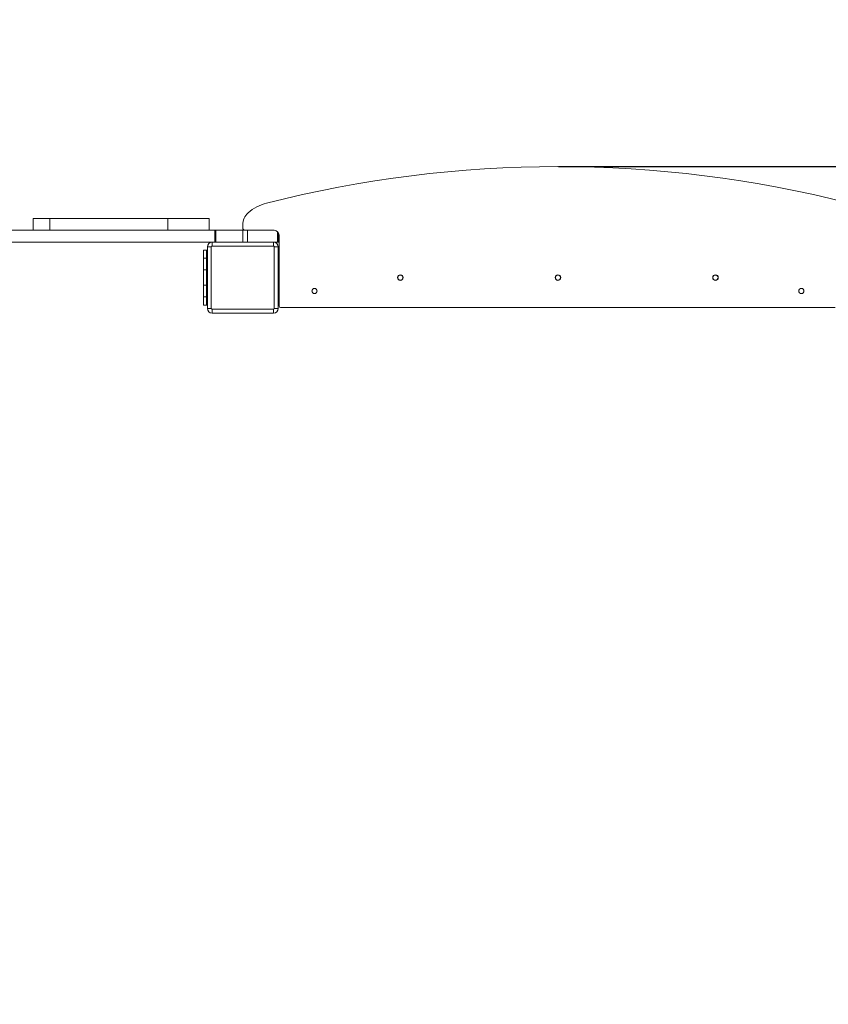
# Model space of a CAD drawing. Units: millimetres. Extents: x 1277 to 10406, y 92 to 8734.
# Drawn here: x 3438 to 4465, y 4409 to 5659 of the extents above; entities that cross this region are included whole.
import ezdxf

# ---------------------------------------------------------------- set-up
doc = ezdxf.new("R2010")
doc.units = ezdxf.units.MM
doc.layers.add('Dimensions', color=7, linetype='Continuous')
doc.styles.get("Standard").update_dxf_attribs({"font": 'arial.ttf'})
doc.dimstyles.new('Leikkiset keinu', dxfattribs={"dimtxt": 150, "dimasz": 2.5, "dimexe": 0.06, "dimexo": 0.625, "dimtad": 0, "dimtih": 1, "dimtoh": 1, "dimdec": 0, "dimtxsty": 'Standard', "dimcen": 2.5, "dimadec": 0, "dimazin": 0, "dimtfac": 1, "dimtmove": 0, "dimatfit": 3, "dimfxl": 1, "dimarcsym": 0})

# ---------------------------------------------------------------- blocks, each defined once
blk = doc.blocks.new('*D9')
at = {"layer": 'Defpoints', "color": 0}
for p in [(8471.7, 5376.4), (1281, 2727.1), (8471.7, 190.1)]:
    blk.add_point(p, dxfattribs=at)
at = {"layer": 'Dimensions', "color": 0, "lineweight": -2}
for p, q in [((8471.7, 5375.8), (8471.7, 190)), ((1281, 2726.5), (1281, 190)), ((1283.5, 190.1), (4667.1, 190.1)), ((8469.2, 190.1), (5085.6, 190.1))]:
    blk.add_line(p, q, dxfattribs=at)
at = {"layer": 'Dimensions', "color": 0}
for points in [[(1283.5, 190.5), (1283.5, 189.7), (1281, 190.1)], [(8469.2, 189.7), (8469.2, 190.5), (8471.7, 190.1)]]:
    blk.add_solid(points, dxfattribs=at)
at = {"layer": 'Dimensions', "color": 0, "insert": (4876.4, 190.1), "char_height": 150, "attachment_point": 5}
blk.add_mtext('7191', dxfattribs=at)
blk = doc.blocks.new('*D10')
at = {"layer": 'Defpoints', "color": 0}
for p in [(4203, 6971.1), (10179.1, 6971.1), (3616.7, 1019.6)]:
    blk.add_point(p, dxfattribs=at)
at = {"layer": 'Dimensions', "color": 0, "lineweight": -2}
for p, q in [((4203.6, 6971.1), (10179.2, 6971.1)), ((10179.1, 6968.6), (10179.1, 4072.5)), ((10179.1, 1022.1), (10179.1, 3918.1)), ((3617.4, 1019.6), (10179.2, 1019.6))]:
    blk.add_line(p, q, dxfattribs=at)
at = {"layer": 'Dimensions', "color": 0}
for points in [[(10179.5, 6968.6), (10178.7, 6968.6), (10179.1, 6971.1)], [(10178.7, 1022.1), (10179.5, 1022.1), (10179.1, 1019.6)]]:
    blk.add_solid(points, dxfattribs=at)
at = {"layer": 'Dimensions', "color": 0, "insert": (10179.1, 3995.3), "char_height": 150, "attachment_point": 5}
blk.add_mtext('5951', dxfattribs=at)
blk = doc.blocks.new('*D11')
at = {"layer": 'Defpoints', "color": 0}
for p in [(4121.7, 5472.2), (9380, 5472.2), (3616.7, 2519.6)]:
    blk.add_point(p, dxfattribs=at)
at = {"layer": 'Dimensions', "color": 0, "lineweight": -2}
for p, q in [((4122.4, 5472.2), (9380, 5472.2)), ((9380, 5469.7), (9380, 4073.1)), ((9380, 2522.1), (9380, 3918.7)), ((3617.4, 2519.6), (9380, 2519.6))]:
    blk.add_line(p, q, dxfattribs=at)
at = {"layer": 'Dimensions', "color": 0}
for points in [[(9380.4, 5469.7), (9379.6, 5469.7), (9380, 5472.2)], [(9379.6, 2522.1), (9380.4, 2522.1), (9380, 2519.6)]]:
    blk.add_solid(points, dxfattribs=at)
at = {"layer": 'Dimensions', "color": 0, "insert": (9380, 3995.9), "char_height": 150, "attachment_point": 5}
blk.add_mtext('2953', dxfattribs=at)
blk = doc.blocks.new('*D12')
at = {"layer": 'Defpoints', "color": 0}
for p in [(6996.9, 6426), (6996.9, 5332.1), (2779.4, 2900.8)]:
    blk.add_point(p, dxfattribs=at)
at = {"layer": 'Dimensions', "color": 0, "lineweight": -2}
for p, q in [((2779.4, 2901.4), (2779.4, 6426.1)), ((2781.9, 6426), (4660.6, 6426)), ((6994.4, 6426), (5115.6, 6426)), ((6996.9, 5332.8), (6996.9, 6426.1))]:
    blk.add_line(p, q, dxfattribs=at)
at = {"layer": 'Dimensions', "color": 0}
for points in [[(2781.9, 6426.5), (2781.9, 6425.6), (2779.4, 6426)], [(6994.4, 6425.6), (6994.4, 6426.5), (6996.9, 6426)]]:
    blk.add_solid(points, dxfattribs=at)
at = {"layer": 'Dimensions', "color": 0, "insert": (4888.1, 6426), "char_height": 150, "attachment_point": 5}
blk.add_mtext('4218', dxfattribs=at)

msp = doc.modelspace()

# ---------------------------------------------------------------- linework, layer by layer
at = {"color": 7, "linetype": 'Continuous', "lineweight": 15}
for p, q in [((3455.8, 5406.4), (3455.8, 5391.4)), ((3455.8, 5406.4), (3476.7, 5406.4)), ((3476.7, 5406.4), (3476.7, 5391.4)), ((3476.7, 5406.4), (3626.7, 5406.4)), ((3626.7, 5391.4), (3626.7, 5406.4)), ((3626.7, 5406.4), (3679.2, 5406.4)), ((3679.2, 5391.4), (3679.2, 5406.4)), ((3721.7, 5398.5), (3721.7, 5394.4)), ((3686.3, 5391.4), (2957.2, 5391.4)), ((3686.3, 5391.4), (3686.3, 5376.4)), ((3687.4, 5391.4), (3686.3, 5391.4)), ((3687.4, 5391.4), (3687.4, 5376.4)), ((3721.7, 5391.4), (3687.4, 5391.4)), ((3724.7, 5391.4), (3721.7, 5391.4)), ((3721.7, 5391.4), (3721.7, 5376.4)), ((3724.7, 5391.4), (3761.7, 5391.4)), ((3727.7, 5391.4), (3727.7, 5376.4)), ((3765.7, 5389.9), (3765.7, 5376.4)), ((3766.7, 5388.8), (3766.7, 5376.4)), ((3682.7, 5376.4), (2960.7, 5376.4)), ((3682.7, 5371.4), (3682.7, 5376.4)), ((3760.7, 5376.4), (3682.7, 5376.4)), ((3760.7, 5376.4), (3765.7, 5376.4)), ((3760.7, 5371.4), (3760.7, 5376.4)), ((3766.7, 5376.4), (3765.7, 5376.4)), ((3767.7, 5376.4), (3766.7, 5376.4)), ((3767.7, 5385.4), (3767.7, 5295.4)), ((3671.7, 5366.4), (3675.7, 5366.4)), ((3671.7, 5366.4), (3671.7, 5355.9)), ((3675.7, 5366.4), (3675.7, 5355.9)), ((3675.7, 5366.4), (3676.7, 5366.4)), ((3676.7, 5370.4), (3676.7, 5292.4)), ((3681.7, 5370.4), (3676.7, 5370.4)), ((3681.7, 5292.4), (3681.7, 5370.4)), ((3760.7, 5371.4), (3682.7, 5371.4)), ((3761.7, 5292.4), (3761.7, 5370.4)), ((3766.7, 5370.4), (3761.7, 5370.4)), ((3766.7, 5292.4), (3766.7, 5370.4)), ((3766.7, 5366.4), (3767.7, 5366.4)), ((3671.7, 5355.9), (3675.7, 5355.9)), ((3671.7, 5341.2), (3671.7, 5355.9)), ((3675.7, 5355.9), (3675.7, 5341.2)), ((3675.7, 5341.2), (3671.7, 5341.2)), ((3671.7, 5321.7), (3671.7, 5341.2)), ((3675.7, 5341.2), (3675.7, 5321.7)), ((3675.7, 5321.7), (3671.7, 5321.7)), ((3671.7, 5307), (3671.7, 5321.7)), ((3675.7, 5321.7), (3675.7, 5307)), ((3675.7, 5307), (3671.7, 5307)), ((3671.7, 5296.4), (3671.7, 5307)), ((3675.7, 5307), (3675.7, 5296.4)), ((3675.7, 5296.4), (3671.7, 5296.4)), ((3676.7, 5296.4), (3675.7, 5296.4)), ((3676.7, 5292.4), (3681.7, 5292.4)), ((3682.7, 5291.4), (3760.7, 5291.4)), ((3682.7, 5286.4), (3682.7, 5291.4)), ((3682.7, 5286.4), (3760.7, 5286.4)), ((3760.7, 5286.4), (3760.7, 5291.4)), ((3761.7, 5292.4), (3766.7, 5292.4)), ((3767.7, 5296.4), (3766.7, 5296.4)), ((3769.7, 5293.4), (4473.7, 5293.4))]:
    msp.add_line(p, q, dxfattribs=at)
for centre, radius in [((3921.7, 5331.4), 3.5), ((3921.7, 5331.4), 3.25), ((4121.7, 5331.4), 3.5), ((4121.7, 5331.4), 3.25), ((4321.7, 5331.4), 3.5), ((4321.7, 5331.4), 3.25), ((3812.7, 5314.4), 3.25), ((4430.7, 5314.4), 3.25)]:
    msp.add_circle(centre, radius, dxfattribs=at)
for centre, radius, start, end in [((4121.7, 3972.2), 1500, 75.7223, 104.2777), ((3765.7, 5371.3), 56.3, 104.2777, 131.3008), ((3741.7, 5398.5), 20, 131.3008, 180), ((3724.7, 5394.4), 3, 180, 270), ((3761.7, 5385.4), 6, 0, 90), ((3682.7, 5370.4), 6, 90, 180), ((3760.7, 5370.4), 6, 0, 90), ((3682.7, 5370.4), 1, 90, 180), ((3760.7, 5370.4), 1, 0, 90), ((3682.7, 5292.4), 6, 180, 270), ((3682.7, 5292.4), 1, 180, 270), ((3760.7, 5292.4), 1, 270, 0), ((3760.7, 5292.4), 6, 270, 0), ((3769.7, 5295.4), 2, 180, 270)]:
    msp.add_arc(centre, radius, start, end, dxfattribs=at)

# ---------------------------------------------------------------- dimensions: what is measured, and where the dimension line sits
at = {"layer": 'Dimensions'}
for base, p1, p2, picture, middle in [((10179.0966, 6971.0622), (3616.7344, 1019.599), (4203.014, 6971.0622), '*D10', (10179.0966, 3995.3306)), ((9380, 5472.2), (3616.7, 2519.6), (4121.7, 5472.2), '*D11', (9380, 3995.9))]:
    dim = msp.add_linear_dim(base=base, p1=p1, p2=p2, angle=90, dimstyle='Leikkiset keinu', override={"dimlfac": 1}, dxfattribs=at)
    dim.commit()
    dim.dimension.update_dxf_attribs({"geometry": picture, "text_midpoint": middle})
dim = msp.add_linear_dim(base=(6996.9344, 6426.0415), p1=(2779.3527, 2900.7755), p2=(6996.9344, 5332.1382), dimstyle='Leikkiset keinu', override={"dimlfac": 1}, dxfattribs=at)
dim.commit()
dim.dimension.update_dxf_attribs({"geometry": '*D12', "text_midpoint": (4888.1436, 6426.0415), "dimtype": 160})
dim = msp.add_linear_dim(base=(8471.7, 190.1), p1=(1281, 2727.1), p2=(8471.7, 5376.4), dimstyle='Leikkiset keinu', override={"dimlfac": 1}, dxfattribs=at)
dim.commit()
dim.dimension.update_dxf_attribs({"geometry": '*D9', "text_midpoint": (4876.4, 190.1)})

doc.saveas('drawing.dxf')
